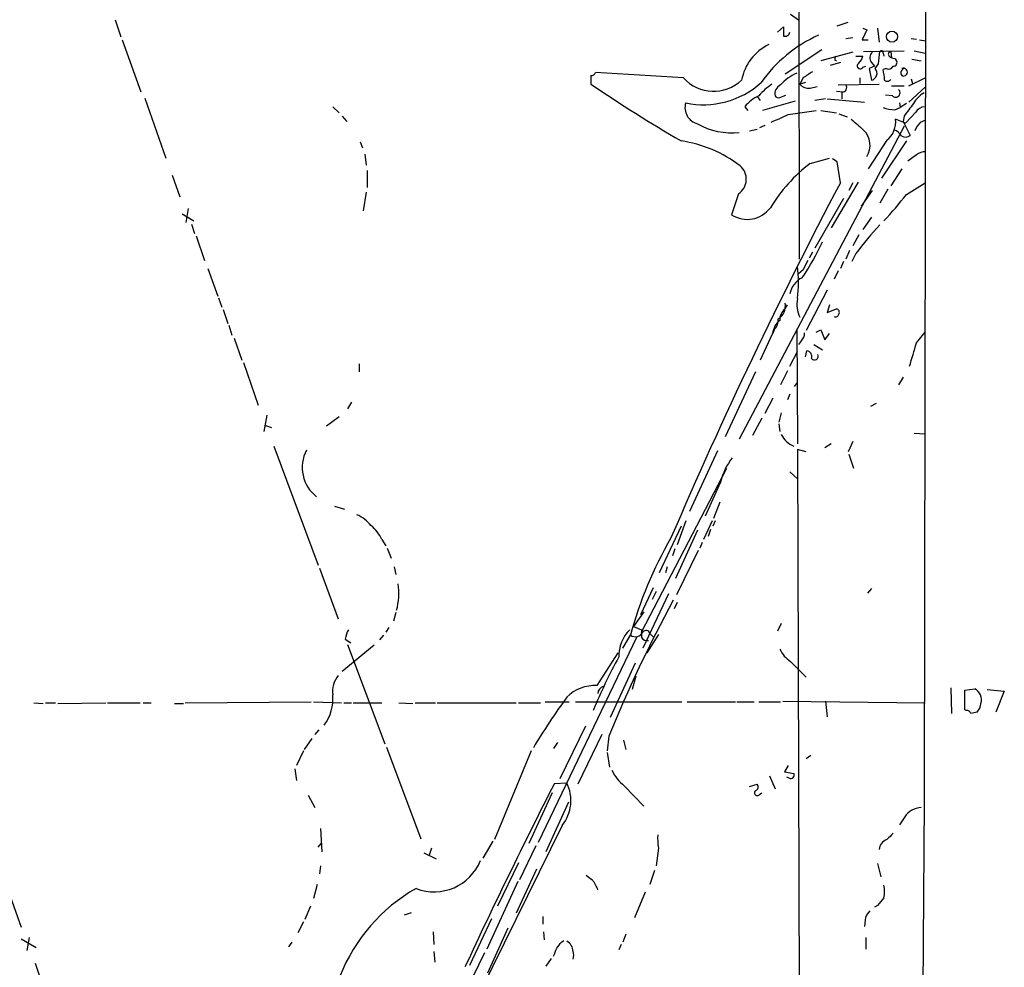
# Model space of a CAD drawing. Extents: x 4 to 978, y 21 to 893.
# Drawn here: x 850 to 957, y 454 to 558 of the extents above; entities that cross this region are included whole.
import ezdxf

# ---------------------------------------------------------------- set-up
doc = ezdxf.new("R2010")
doc.units = 0
doc.header["$MEASUREMENT"] = 0
doc.layers.add('MAIN', color=5, linetype='CONTINUOUS')

msp = doc.modelspace()

# ---------------------------------------------------------------- linework, layer by layer
at = {"layer": 'MAIN'}
for p, q in [((949.1133, 758.7827), (948.69, 472.3553)), ((934.974, 609.7693), (935.0587, 531.5373)), ((934.1273, 558.2073), (934.974, 557.6147)), ((860.552, 557.6147), (861.1447, 555.752)), ((932.688, 556.26), (933.3653, 556.8527)), ((939.2073, 556.9373), (940.3927, 557.3607)), ((942.4247, 556.514), (941.9167, 555.4133)), ((942.0013, 556.6833), (942.4247, 556.514)), ((943.61, 556.6833), (943.7793, 555.1593)), ((861.314, 555.4133), (863.346, 549.7407)), ((940.1387, 555.5827), (940.9007, 555.6673)), ((941.9167, 555.4133), (942.594, 555.4133)), ((947.2507, 555.5827), (947.8433, 555.498)), ((948.182, 555.4133), (948.8593, 555.3287)), ((937.514, 554.3127), (933.5347, 551.688)), ((940.9007, 554.0587), (937.4293, 553.1273)), ((941.2393, 553.6353), (942.0013, 553.6353)), ((942.086, 554.1433), (946.4887, 554.228)), ((943.6947, 552.7887), (943.864, 554.1433)), ((944.2027, 553.974), (944.2873, 553.6353)), ((945.0493, 554.1433), (945.134, 553.466)), ((947.5893, 554.228), (948.7747, 553.974)), ((939.546, 552.958), (938.4453, 552.6193)), ((938.9533, 553.212), (939.1227, 553.1273)), ((942.0013, 552.45), (942.34, 552.5347)), ((943.2713, 552.5347), (942.6787, 552.2807)), ((942.9327, 552.958), (943.2713, 552.5347)), ((943.356, 552.2807), (943.6947, 552.7887)), ((945.4727, 553.3813), (945.642, 553.212)), ((947.3353, 553.2967), (948.3513, 553.1273)), ((912.368, 551.5187), (912.368, 550.5873)), ((922.4433, 551.2647), (912.876, 551.8573)), ((942.6787, 552.2807), (942.9327, 551.0107)), ((944.5413, 552.2807), (944.2027, 552.196)), ((935.482, 551.2647), (935.1433, 550.5873)), ((935.736, 550.7567), (935.1433, 550.5873)), ((936.244, 550.164), (937.006, 550.3333)), ((939.292, 550.5027), (943.7793, 550.5873)), ((941.6627, 551.2647), (941.6627, 550.672)), ((945.134, 550.418), (946.4887, 550.418)), ((946.9967, 550.418), (948.7747, 551.2647)), ((947.2507, 551.18), (947.42, 550.672)), ((932.942, 549.148), (933.6193, 549.402)), ((939.1227, 549.8253), (939.8847, 549.7407)), ((939.7153, 549.7407), (939.7153, 548.9787)), ((945.2187, 549.3173), (944.4567, 549.402)), ((946.9967, 548.64), (948.7747, 550.2487)), ((863.7693, 549.0633), (866.0553, 542.544)), ((930.4867, 549.2327), (930.8253, 548.8093)), ((934.6353, 548.7247), (931.0793, 547.7087)), ((937.9373, 548.9787), (936.752, 548.8093)), ((938.1067, 548.9787), (942.1707, 548.64)), ((945.9807, 548.5553), (946.0653, 548.0473)), ((946.7427, 548.4707), (946.0653, 548.0473)), ((884.2587, 548.132), (884.936, 547.4547)), ((885.2747, 547.116), (885.7827, 546.5233)), ((929.132, 548.132), (929.4707, 547.7087)), ((933.8733, 547.2853), (936.9213, 547.7087)), ((937.4293, 547.7087), (939.1227, 547.4547)), ((939.3767, 547.37), (940.308, 547.0313)), ((945.4727, 547.7933), (946.0653, 548.0473)), ((946.4887, 547.116), (946.404, 546.5233)), ((947.7587, 547.5393), (946.658, 546.354)), ((931.3333, 546.1), (930.7407, 545.846)), ((946.658, 546.354), (945.5573, 546.7773)), ((946.404, 546.5233), (947.166, 544.9993)), ((948.2667, 546.4387), (948.8593, 546.6927)), ((946.4887, 546.0153), (928.5393, 511.8947)), ((929.64, 545.5073), (930.4867, 545.6767)), ((887.222, 544.322), (887.476, 543.6447)), ((944.626, 544.4913), (942.594, 541.3587)), ((946.7427, 544.4067), (944.0333, 540.3427)), ((887.73, 542.9673), (887.8993, 541.782)), ((947.8433, 542.8827), (946.912, 542.2053)), ((936.244, 541.9513), (938.3607, 542.544)), ((939.2073, 542.1207), (938.6993, 542.4593)), ((939.546, 539.8347), (939.2073, 542.1207)), ((866.7327, 540.6813), (867.5793, 538.3107)), ((887.984, 541.1893), (887.984, 539.3267)), ((946.2347, 541.3587), (945.0493, 539.496)), ((941.4933, 539.9193), (938.53, 534.924)), ((940.9007, 539.8347), (940.4773, 538.988)), ((946.7427, 538.5647), (948.7747, 539.8347)), ((887.8993, 538.8187), (887.5607, 536.7867)), ((928.4547, 538.6493), (927.6927, 536.3633)), ((943.0173, 538.988), (941.832, 537.2947)), ((944.7107, 539.1573), (943.864, 537.6333)), ((939.8847, 538.1413), (936.752, 532.7227)), ((867.8333, 536.448), (869.1033, 535.686)), ((868.5107, 537.0407), (868.2567, 535.5167)), ((868.8493, 535.3473), (869.188, 534.3313)), ((942.9327, 536.1093), (942.0013, 534.7547)), ((869.3573, 534.0773), (870.2887, 531.368)), ((941.578, 534.162), (940.9007, 532.9767)), ((936.498, 532.2993), (936.1593, 531.622)), ((940.562, 532.4687), (940.1387, 531.5373)), ((941.2393, 532.13), (940.816, 531.2833)), ((939.8847, 531.2833), (939.546, 530.5213)), ((870.6273, 530.5213), (871.728, 527.4733)), ((935.482, 530.352), (934.974, 529.9287)), ((939.292, 530.2673), (938.8687, 529.336)), ((938.1067, 528.1507), (935.8207, 523.748)), ((871.8127, 527.304), (872.1513, 526.288)), ((872.3207, 526.034), (872.8287, 524.51)), ((933.5347, 526.1187), (933.7887, 526.542)), ((938.3607, 526.542), (938.1067, 525.6953)), ((938.1067, 525.6953), (939.1227, 526.1187)), ((872.9133, 524.3407), (873.252, 523.24)), ((932.3493, 523.8327), (930.8253, 520.5307)), ((932.3493, 523.8327), (932.18, 523.4093)), ((934.8047, 523.9173), (934.8893, 511.3867)), ((936.9213, 523.5787), (937.4293, 523.8327)), ((937.4293, 523.8327), (937.8527, 522.732)), ((947.8433, 522.3933), (948.7747, 523.5787)), ((873.506, 522.9013), (874.3527, 520.5307)), ((935.3127, 522.6473), (934.974, 522.224)), ((937.8527, 522.732), (938.3607, 523.4093)), ((934.0427, 519.8533), (934.8893, 521.462)), ((935.736, 520.8693), (935.9053, 521.5467)), ((936.6673, 522.224), (937.5987, 521.6313)), ((874.522, 520.2767), (876.1307, 515.62)), ((887.1373, 520.1073), (887.1373, 519.2607)), ((930.3173, 519.2607), (927.0153, 512.1487)), ((933.7887, 519.3453), (933.0267, 517.8213)), ((946.404, 518.668), (945.896, 517.8213)), ((934.5507, 517.652), (934.8893, 518.0753)), ((932.18, 516.382), (931.3333, 514.6887)), ((934.0427, 516.8053), (933.7887, 516.2127)), ((886.2907, 515.9587), (885.8673, 515.1967)), ((943.4407, 515.7893), (942.848, 515.4507)), ((877.062, 514.5193), (876.7233, 512.7413)), ((884.936, 514.35), (883.5813, 513.334)), ((930.9947, 514.1807), (929.9787, 512.318)), ((933.1113, 514.7733), (932.8573, 513.7573)), ((876.808, 513.4187), (877.57, 513.1647)), ((932.8573, 513.588), (932.942, 512.7413)), ((947.5893, 512.572), (948.7747, 512.4873)), ((877.824, 511.1327), (882.65, 498.1787)), ((926.1687, 510.6247), (923.1207, 504.0207)), ((935.8207, 510.54), (934.8893, 510.794)), ((934.8893, 510.794), (935.0587, 450.5113)), ((938.53, 511.3867), (937.8527, 510.9633)), ((940.9007, 511.6407), (940.3927, 510.54)), ((940.4773, 510.286), (940.9853, 508.762)), ((917.8713, 490.8973), (927.1847, 508.762)), ((934.0427, 508.3387), (934.8893, 507.5767)), ((926.5073, 507.238), (924.814, 503.5127)), ((884.428, 504.6133), (885.5287, 504.2747)), ((926.4227, 505.0367), (925.7453, 503.2587)), ((922.1893, 502.412), (919.8187, 497.332)), ((922.6973, 503.0047), (921.766, 500.38)), ((925.576, 503.0047), (924.6447, 500.9727)), ((925.4067, 502.0733), (925.1527, 501.3113)), ((925.9147, 503.0047), (925.6607, 502.412)), ((889.5927, 500.9727), (890.016, 500.2953)), ((923.9673, 501.9887), (921.5967, 496.7393)), ((890.1853, 500.0413), (890.6087, 498.9407)), ((921.512, 499.9567), (921.258, 499.1947)), ((924.4753, 500.634), (924.2213, 500.0413)), ((924.052, 499.7873), (921.6813, 494.9613)), ((882.8193, 497.84), (884.8513, 492.3367)), ((890.9473, 498.0093), (891.1167, 497.1627)), ((920.6653, 498.0093), (920.496, 497.332)), ((919.1413, 495.7233), (917.7867, 492.76)), ((942.9327, 495.6387), (942.5093, 495.1307)), ((920.8347, 495.046), (918.0407, 489.1193)), ((919.48, 495.3), (919.0567, 494.4533)), ((921.766, 494.1147), (921.4273, 493.4373)), ((891.1167, 493.014), (890.8627, 492.0827)), ((918.1253, 493.0987), (917.0247, 491.49)), ((890.3547, 491.4053), (890.016, 490.8973)), ((917.0247, 491.49), (917.8713, 491.1513)), ((933.1113, 491.8287), (932.688, 490.982)), ((889.762, 490.5587), (889.3387, 490.0507)), ((917.3633, 490.3893), (906.6107, 467.9527)), ((915.8393, 489.1193), (916.686, 490.5587)), ((919.734, 490.6433), (918.464, 488.6113)), ((918.8027, 490.728), (919.1413, 490.3893)), ((888.746, 489.458), (885.2747, 486.5793)), ((885.6133, 490.1353), (886.206, 489.712)), ((885.8673, 489.5427), (889.9313, 478.7053)), ((913.0453, 485.0553), (915.3313, 488.6113)), ((918.464, 488.6113), (918.718, 489.0347)), ((917.194, 487.5107), (914.4847, 481.584)), ((934.1273, 487.68), (935.8207, 485.9867)), ((917.2787, 486.0713), (916.8553, 484.632)), ((951.5687, 484.8013), (951.6533, 482.0073)), ((953.0927, 484.5473), (954.1933, 484.7167)), ((953.0927, 482.4307), (953.0927, 484.5473)), ((955.548, 484.632), (957.4107, 484.4627)), ((957.4107, 484.4627), (956.4793, 482.1767)), ((851.662, 483.1927), (852.678, 483.108)), ((852.932, 483.1927), (854.0327, 483.1927)), ((854.2867, 483.108), (859.536, 483.1927)), ((859.7053, 483.1927), (863.2613, 483.1927)), ((863.6, 483.1927), (864.4467, 483.1927)), ((866.9867, 483.108), (868.0027, 483.108)), ((868.172, 483.1927), (881.888, 483.2773)), ((882.142, 483.2773), (885.19, 483.1927)), ((885.444, 483.1927), (886.2907, 483.1927)), ((886.46, 483.1927), (889.5927, 483.1927)), ((891.4553, 483.1927), (892.9793, 483.108)), ((893.2333, 483.1927), (895.4347, 483.1927)), ((895.604, 483.1927), (904.24, 483.1927)), ((904.494, 483.1927), (906.8647, 483.1927)), ((907.3727, 483.2773), (909.9973, 483.2773)), ((910.6747, 483.2773), (922.274, 483.2773)), ((922.8667, 483.2773), (928.116, 483.2773)), ((928.2853, 483.2773), (930.148, 483.2773)), ((930.656, 483.2773), (933.0267, 483.2773)), ((933.2807, 483.362), (948.7747, 483.1927)), ((937.9373, 483.362), (938.1067, 481.6687)), ((953.262, 482.346), (953.0927, 482.4307)), ((911.7753, 480.6527), (908.9813, 474.8953)), ((882.7347, 480.2293), (882.3113, 479.7213)), ((913.5533, 479.7213), (910.9287, 474.3027)), ((914.3153, 479.552), (914.146, 477.9433)), ((881.9727, 479.298), (881.126, 478.1127)), ((908.7273, 478.8747), (908.304, 478.1973)), ((915.924, 479.1287), (916.178, 478.1127)), ((881.0413, 477.9433), (880.2793, 476.3347)), ((890.1007, 478.3667), (893.826, 468.376)), ((905.8487, 477.9433), (901.8693, 468.2913)), ((914.146, 477.774), (914.4, 476.1653)), ((936.3287, 477.4353), (935.8207, 477.0967)), ((843.9573, 476.504), (850.3073, 458.724)), ((933.8733, 476.3347), (933.45, 475.6573)), ((880.11, 475.996), (880.2793, 474.726)), ((931.8413, 475.234), (932.434, 473.7947)), ((933.45, 475.6573), (934.466, 475.488)), ((908.3887, 474.3873), (909.7433, 474.472)), ((929.64, 474.0487), (930.4867, 474.3027)), ((933.958, 474.98), (933.704, 475.0647)), ((881.5493, 473.1173), (882.3113, 471.7627)), ((908.1347, 473.3713), (905.5947, 467.868)), ((916.0087, 474.1333), (918.1253, 471.932)), ((930.7407, 473.202), (930.9947, 473.3713)), ((909.9127, 472.3553), (907.4573, 466.9367)), ((948.69, 472.3553), (947.928, 382.8627)), ((946.5733, 470.7467), (945.9807, 469.9)), ((882.904, 469.4767), (883.0733, 466.9367)), ((909.2353, 469.8153), (892.1327, 435.1867)), ((882.65, 467.4447), (882.9887, 467.868)), ((901.7, 468.122), (900.5993, 466.2593)), ((894.1647, 466.852), (895.5193, 466.1747)), ((895.0113, 467.36), (894.7573, 466.598)), ((906.3567, 467.614), (904.5787, 463.8887)), ((919.734, 467.36), (919.48, 465.4127)), ((904.494, 465.7513), (902.208, 461.01)), ((943.61, 465.6667), (943.9487, 464.2273)), ((882.904, 465.4127), (882.8193, 464.566)), ((906.4413, 465.074), (904.24, 460.248)), ((919.3107, 464.9047), (918.8027, 463.3807)), ((904.4093, 463.7193), (901.0227, 456.3533)), ((882.5653, 463.3807), (882.142, 461.8567)), ((918.2947, 462.534), (917.1093, 459.74)), ((881.8033, 461.01), (881.2107, 459.5707)), ((892.048, 460.0787), (892.81, 460.3327)), ((943.61, 461.0947), (943.2713, 460.9253)), ((881.0413, 459.3167), (880.4487, 458.1313)), ((901.5307, 459.6553), (899.16, 454.5753)), ((907.1187, 459.9093), (907.1187, 459.0627)), ((942.2553, 459.486), (942.1707, 458.8087)), ((895.1807, 458.216), (895.2653, 456.8613)), ((903.3087, 458.6393), (901.1073, 453.7287)), ((907.2033, 458.216), (907.288, 457.3693)), ((850.3073, 457.454), (851.916, 456.5227)), ((851.154, 457.6233), (850.9, 456.184)), ((879.7713, 457.1153), (879.4327, 456.6073)), ((909.1507, 457.1153), (909.4047, 457.2847)), ((916.178, 457.962), (915.8393, 457.1153)), ((942.34, 457.6233), (942.34, 456.3533)), ((895.2653, 456.0993), (895.35, 454.914)), ((900.7687, 455.93), (897.9747, 450.1727)), ((915.67, 456.8613), (915.416, 456.2687)), ((908.05, 455.3373), (907.4573, 454.4907)), ((851.8313, 454.8293), (853.3553, 450.2573))]:
    msp.add_line(p, q, dxfattribs=at)
msp.add_circle((945.1811, 555.769), 0.6056, dxfattribs=at)
for centre, radius, start, end in [((1187.3651, 556.3447), 254.0003, 179.885409, 180.114592), ((943.3618, 542.0337), 15.2032, 114.011506, 144.987171), ((933.5346, 556.3194), 0.5115, 250.672423, 353.33204), ((934.0975, 550.0495), 5.3906, 115.736981, 169.728617), ((939.419, 553.3389), 0.4827, 142.11877, 195.242626), ((940.3759, 554.0397), 1.675, 315.863544, 346.028469), ((943.5753, 553.4622), 0.8168, 133.090021, 218.118616), ((944.0333, 554.0586), 0.1893, 333.462013, 153.421413), ((945.0554, 553.8591), 0.2843, 91.229594, 231.912942), ((945.532, 554.3382), 0.9587, 227.151439, 266.453861), ((941.705, 552.577), 0.3224, 113.200924, 336.799076), ((944.7953, 552.7888), 0.568, 243.43946, 333.425927), ((945.3034, 552.958), 0.4233, 269.986465, 36.875312), ((912.4358, 551.9673), 0.4537, 261.405541, 345.969882), ((936.5264, 547.4827), 4.6226, 111.867006, 139.208069), ((1105.3072, 297.6151), 305.2519, 123.574175, 123.803368), ((942.7634, 551.7727), 0.7806, 282.526419, 40.604479), ((937.4791, 550.6309), 6.9034, 3.153818, 13.103793), ((946.5945, 551.8151), 0.4662, 92.607028, 219.48139), ((946.4254, 551.8997), 0.4261, 243.410893, 116.589107), ((1009.6004, 694.2012), 173.4332, 235.900416, 239.734724), ((925.7457, 554.3234), 4.5013, 222.806015, 312.613269), ((924.6518, 557.6837), 9.3353, 257.914759, 312.096244), ((936.455, 544.1959), 7.7367, 124.29867, 138.550594), ((933.4924, 549.529), 1.0793, 115.560798, 191.310974), ((936.0387, 551.2728), 1.1277, 217.436933, 280.489812), ((939.7745, 550.2064), 0.4695, 262.755391, 39.13056), ((944.6684, 551.3915), 0.4826, 232.104189, 322.130224), ((932.2634, 545.6782), 3.9783, 113.831173, 141.917354), ((932.7727, 549.4868), 0.3787, 206.585347, 296.551521), ((945.5679, 549.6455), 0.4792, 223.224349, 46.784365), ((950.1297, 547.031), 2.9939, 118.742881, 151.257119), ((924.4469, 548.0315), 1.8263, 163.333209, 254.775149), ((1285.6554, 293.8056), 423.3205, 143.016185, 143.245379), ((721.292, 1012.5119), 511.4945, 294.328441, 294.557624), ((945.6573, 552.0185), 4.2292, 249.882861, 267.498325), ((948.817, 546.9045), 1.2341, 95.906937, 149.04341), ((927.7197, 553.0026), 7.7083, 240.869518, 276.103626), ((1237.7319, 884.8576), 450.0085, 228.700976, 228.93016), ((943.0529, 546.4649), 2.5238, 308.557345, 7.110374), ((950.1431, 544.5904), 2.6338, 135.432244, 159.627527), ((940.4955, 543.9456), 2.2892, 327.431099, 45.989377), ((945.0277, 544.2737), 1.3666, 27.971375, 74.713994), ((946.6307, 545.7239), 0.9009, 243.924158, 306.455225), ((920.1762, 530.6298), 13.9232, 52.64558, 81.686694), ((948.7533, 541.8457), 1.3797, 85.59365, 131.267966), ((947.0451, 527.9424), 17.6893, 127.632834, 148.726726), ((927.4032, 540.2364), 1.9038, 303.525634, 50.116208), ((1413.7704, 289.8702), 536.07, 152.206208, 156.789375), ((915.1391, 563.0346), 39.9695, 316.824433, 322.250251), ((929.4066, 538.9816), 3.1294, 236.791842, 323.617122), ((969.4005, 511.2013), 35.0865, 136.703542, 143.381191), ((911.1824, 545.7618), 29.1656, 326.124846, 334.922236), ((1189.7358, 403.8601), 283.981, 153.320357, 153.54954), ((917.7918, 528.9973), 17.1897, 354.063048, 5.936952), ((936.4977, 527.2619), 2.4987, 116.128204, 169.265686), ((931.9303, 526.4152), 1.6315, 301.086621, 10.456562), ((937.7262, 526.542), 2.9166, 166.572194, 207.67647), ((934.4701, 524.9089), 1.5293, 127.710681, 182.256019), ((939.0521, 525.7377), 0.3875, 326.88812, 79.502061), ((934.1855, 523.269), 2.0104, 128.208929, 175.998244), ((931.3756, 524.8488), 1.4073, 313.779288, 6.905348), ((939.038, 525.5685), 0.3414, 240.273852, 352.847919), ((934.6652, 523.3973), 0.9908, 310.805138, 5.600693), ((935.8153, 520.9169), 0.6362, 340.063835, 81.86735), ((312.4944, 711.6137), 662.9273, 343.1861561, 343.4153505), ((936.7402, 520.9305), 0.4, 215.187993, 28.813931), ((935.5873, 513.6863), 2.7889, 207.402982, 246.293454), ((884.9657, 508.827), 4.0497, 152.302939, 232.148469), ((932.6983, 505.862), 6.3421, 140.889401, 167.469232), ((885.2743, 500.0408), 3.9809, 38.092233, 66.159974), ((885.9508, 499.363), 3.9818, 23.845168, 51.907187), ((959.0231, 479.1537), 43.8464, 149.901699, 164.923247), ((884.2097, 495.1238), 7.2337, 345.134605, 8.129318), ((1061.3289, 418.8999), 159.0336, 151.670183, 157.580858), ((888.1966, 489.8386), 2.6003, 149.679802, 173.448111), ((919.4252, 488.3031), 4.0109, 134.754539, 181.644451), ((917.2182, 491.3087), 0.9196, 234.640488, 333.42659), ((1129.5211, 490.728), 211.6502, 179.885408, 180.114592), ((918.4893, 490.6687), 0.7172, 210.497947, 281.58094), ((918.3812, 490.6305), 0.4326, 13.024396, 141.919398), ((964.758, 461.0005), 56.3364, 151.145184, 157.734846), ((936.0407, 490.5501), 3.4494, 206.060658, 236.309933), ((886.8748, 484.4482), 2.6479, 139.836196, 188.883532), ((912.7782, 480.822), 4.2417, 86.389709, 135.683902), ((913.9479, 484.184), 0.8183, 105.974249, 178.270234), ((879.2383, 483.673), 5.0337, 324.323521, 4.173038), ((953.5744, 483.5091), 1.357, 342.806933, 62.864672), ((967.2105, 441.8132), 71.1627, 143.856871, 149.171479), ((953.4417, 483.1958), 1.4317, 314.617977, 356.484077), ((953.3298, 481.8974), 0.4537, 14.017867, 98.594459), ((996.4645, 312.7436), 174.5652, 103.927638, 104.156789), ((919.1404, 478.0272), 4.997, 206.127135, 231.191743), ((934.1274, 475.3186), 0.3786, 243.421413, 26.578587), ((1489.6953, 178.7591), 652.1606, 153.0440172, 154.996904), ((905.8348, 472.5423), 4.3589, 321.272448, 26.27642), ((930.176, 474.0205), 0.4197, 289.674027, 42.247978), ((930.4867, 473.3713), 0.3053, 123.700477, 326.315138), ((948.4477, 469.5303), 2.2345, 92.472623, 147.01827), ((925.4557, 468.4189), 5.8188, 176.251686, 190.484951), ((1114.327, 299.2926), 239.4974, 134.889638, 135.118804), ((945.0127, 467.1179), 1.2355, 108.239901, 176.622102), ((895.2865, 468.0438), 5.4541, 248.843323, 338.052479), ((1039.1865, 633.4516), 211.6403, 233.014163, 233.243367), ((909.1806, 461.3713), 4.1958, 19.733556, 36.868532), ((902.7197, 446.422), 19.0213, 119.621849, 158.51071), ((941.6212, 462.6187), 2.7508, 345.744007, 14.253974), ((1155.6107, 292.1834), 271.0633, 141.224788, 141.453958), ((943.7233, 459.387), 1.4713, 130.728008, 176.141889), ((739.5637, 583.7826), 211.6704, 323.014174, 323.243346), ((909.1776, 456.0931), 1.2431, 0.285762, 62.929926), ((696.8113, 540.6845), 227.9693, 338.082818, 338.312015), ((909.4466, 455.676), 1.0621, 336.512404, 23.487596)]:
    msp.add_arc(centre, radius, start, end, dxfattribs=at)

doc.saveas('drawing.dxf')
